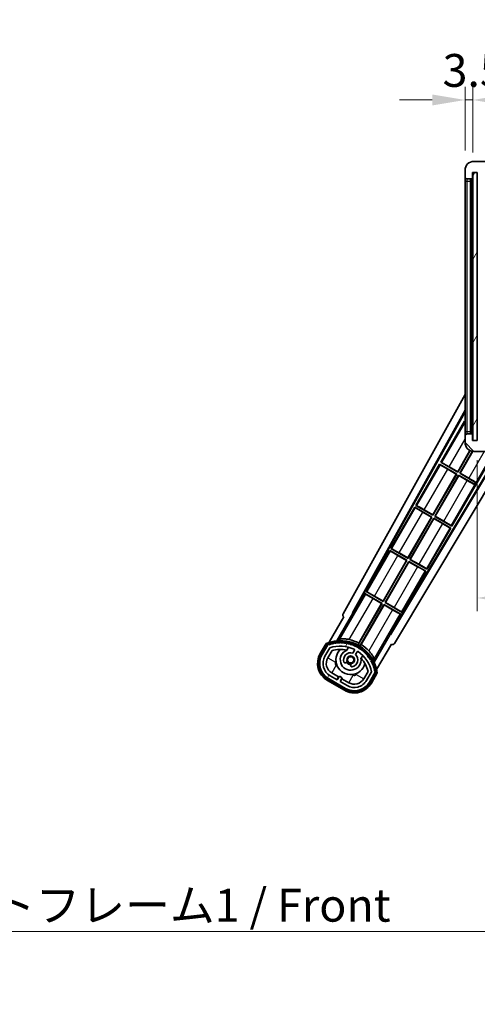
# Model space of a CAD drawing. Units: millimetres. Extents: x 0 to 12386, y 2 to 1688.
# Drawn here: x 3504 to 3713, y 1007 to 1456 of the extents above; entities that cross this region are included whole.
import ezdxf

# ---------------------------------------------------------------- set-up
doc = ezdxf.new("R2010")
doc.units = ezdxf.units.MM
for name, color, linetype, lineweight in [('Dimension (ISO)', 7, 'Continuous', 18), ('Dimension (ISO) @ 1', 7, 'Continuous', 18), ('Symbol (ISO)', 7, 'Continuous', 18), ('Symbol (ISO) @ 1', 7, 'Continuous', 18), ('Visible (ISO)', 7, 'Continuous', 35), ('Visible Narrow (ISO)', 7, 'Continuous', 25)]:
    doc.layers.add(name, color=color, linetype=linetype, lineweight=lineweight)
doc.layers.add('Hatch (ISO)', color=1, linetype='Continuous', lineweight=18, true_color=0xff0000)
doc.styles.add('Note Text (TK)', font='MS PGothic.ttf')
doc.dimstyles.new('Default - Method 1b (TK)', dxfattribs={"dimscale": 6, "dimtxt": 2.5, "dimasz": 2.5, "dimexe": 1, "dimexo": 1.5, "dimgap": 1, "dimtad": 1, "dimtoh": 1, "dimrnd": 1e-08, "dimdsep": 46, "dimtxsty": 'Note Text (TK)', "dimcen": 0.09, "dimdle": 5, "dimclrd": 100, "dimclre": 100, "dimclrt": 7, "dimadec": 1, "dimazin": 1, "dimtfac": 1, "dimtmove": 0, "dimatfit": 3, "dimfxl": 0, "dimtolj": 1, "dimlwd": -1, "dimlwe": -1, "dimarcsym": 0})
doc.dimstyles.new('Default - Method 1b (TK)$7', dxfattribs={"dimscale": 6, "dimtxt": 2.5, "dimasz": 2.5, "dimexe": 1, "dimexo": 1.5, "dimgap": 1, "dimtad": 1, "dimtoh": 1, "dimrnd": 1e-08, "dimdsep": 46, "dimtxsty": 'Note Text (TK)', "dimcen": 0.09, "dimdle": 5, "dimclrd": 256, "dimclre": 100, "dimclrt": 7, "dimadec": 1, "dimazin": 1, "dimtfac": 1, "dimtmove": 0, "dimatfit": 3, "dimfxl": 0, "dimtolj": 1, "dimlwd": -1, "dimlwe": -1, "dimarcsym": 0})
pattern_1 = [(59.99997778074501, (2268.6795518791, -46.02286093870468), (-16.49778024830534, 9.52500639782599), [])]

# ---------------------------------------------------------------- blocks, each defined once
blk = doc.blocks.new('*D59')
at = {"layer": 'Defpoints', "color": 0, "transparency": 16777216}
for p in [(3712.828213541437, 1264.225354354585), (4037.828213541449, 1264.325354354728), (4037.828213541449, 1192.225354354593)]:
    blk.add_point(p, dxfattribs=at)
at = {"layer": 'Dimension (ISO)', "color": 100, "transparency": 16777216}
for p, q in [((3712.828213541437, 1255.225354354585), (3712.828213541437, 1186.225354354593)), ((4037.828213541449, 1255.325354354728), (4037.828213541449, 1186.225354354593)), ((3727.828213541437, 1192.225354354593), (4022.828213541449, 1192.225354354593))]:
    blk.add_line(p, q, dxfattribs=at)
for points in [[(3727.828213541437, 1194.725354354593), (3727.828213541437, 1189.725354354593), (3712.828213541437, 1192.225354354593)], [(4022.828213541449, 1194.725354354593), (4022.828213541449, 1189.725354354593), (4037.828213541449, 1192.225354354593)]]:
    blk.add_solid(points, dxfattribs=at)
at = {"layer": 'Dimension (ISO)', "color": 7, "transparency": 16777216, "insert": (3761.464577177836, 1208.111717990957), "char_height": 15, "attachment_point": 4, "style": 'Note Text (TK)'}
blk.add_mtext('\\A1;\\fＭＳ Ｐゴシック|b0|i0;\\H15.0000;有効寸法 / Max dim. 325', dxfattribs=at)
blk = doc.blocks.new('*D62')
at = {"layer": 'Defpoints', "color": 0, "transparency": 16777216}
for p in [(3710.828213541387, 1419.806000348671), (3707.328213541397, 1387.725354354583), (3710.828213541387, 1386.725354354584)]:
    blk.add_point(p, dxfattribs=at)
at = {"layer": 'Dimension (ISO)', "color": 100, "transparency": 16777216}
for p, q in [((3707.328213541397, 1396.725354354583), (3707.328213541397, 1425.806000348671)), ((3710.828213541387, 1395.725354354584), (3710.828213541387, 1425.806000348671)), ((3692.328213541397, 1419.806000348671), (3677.328213541397, 1419.806000348671)), ((3707.328213541397, 1419.806000348671), (3710.828213541387, 1419.806000348671)), ((3725.828213541387, 1419.806000348671), (3740.828213541387, 1419.806000348671))]:
    blk.add_line(p, q, dxfattribs=at)
for points in [[(3692.328213541397, 1422.306000348671), (3692.328213541397, 1417.306000348671), (3707.328213541397, 1419.806000348671)], [(3725.828213541387, 1422.306000348671), (3725.828213541387, 1417.306000348671), (3710.828213541387, 1419.806000348671)]]:
    blk.add_solid(points, dxfattribs=at)
at = {"layer": 'Dimension (ISO)', "color": 7, "transparency": 16777216, "insert": (3697.061168086847, 1433.306000348671), "char_height": 15, "attachment_point": 4, "style": 'Note Text (TK)'}
blk.add_mtext('\\A1;3.5', dxfattribs=at)

msp = doc.modelspace()

# ---------------------------------------------------------------- hatches: boundary and pattern name
at = {"layer": 'Hatch (ISO)'}
h = msp.add_hatch(dxfattribs=at)
h.set_pattern_fill('ANSI31', color=256, scale=152.4, style=0)
h.set_pattern_definition([(45, (2268.6795518791, -46.02286093870468), (-13.47038418160373, 13.47038418160373), [])])
edge = h.paths.add_edge_path()
edge.add_ellipse((3714.628213541399, 1384.025354354586), major_axis=(4.563016631209393e-13, -0.3000000000000014), ratio=1, start_angle=1.060184893823461e-12, end_angle=89.99999999991284)
edge.add_line((3714.928213541399, 1384.025354354586), (3714.928213541399, 1386.725354354586))
edge.add_line((3714.928213541398, 1386.725354354586), (3716.628213541397, 1386.725354354587))
edge.add_ellipse((3716.628213541397, 1387.025354354587), major_axis=(0, -0.3000000000000014), ratio=1, start_angle=0, end_angle=90.00000000002714)
edge.add_line((3716.928213541397, 1387.025354354587), (3716.928213541397, 1389.225354354587))
edge.add_line((3716.928213541397, 1389.225354354587), (3722.328213541397, 1389.225354354589))
edge.add_line((3722.328213541397, 1389.225354354589), (3722.328213541397, 1387.025354354589))
edge.add_ellipse((3722.628213541397, 1387.02535435459), major_axis=(-0.299999999999998, -1.365574320288943e-13), ratio=1, start_angle=0, end_angle=90.00000000000107)
edge.add_line((3722.628213541398, 1386.725354354589), (3726.328213541398, 1386.725354354591))
edge.add_line((3726.328213541397, 1386.725354354591), (3726.328213541397, 1386.925354354591))
edge.add_line((3726.328213541397, 1386.925354354591), (3728.328213541397, 1386.925354354592))
edge.add_line((3728.328213541397, 1386.925354354592), (3728.328213541397, 1386.725354354592))
edge.add_line((3728.328213541397, 1386.725354354592), (3737.028213541398, 1386.725354354596))
edge.add_ellipse((3737.028213541397, 1387.025354354595), major_axis=(1.287858708565181e-13, -0.2999999999999958), ratio=1, start_angle=2.544443745171049e-12, end_angle=90.00000000000256)
edge.add_line((3737.328213541397, 1387.025354354595), (3737.328213541397, 1388.925354354596))
edge.add_ellipse((3737.028213541396, 1388.925354354596), major_axis=(0.299999999999998, 1.365574320288943e-13), ratio=1, start_angle=0, end_angle=90.00000000000107)
edge.add_line((3737.028213541396, 1389.225354354596), (3725.453213541396, 1389.225354354591))
edge.add_ellipse((3725.453213541396, 1389.850354354591), major_axis=(2.930988785010414e-13, -0.6249999999998834), ratio=1, start_angle=348.46304096736696, end_angle=359.9999999999992, ccw=False)
edge.add_ellipse((3725.453213541396, 1389.850354354591), major_axis=(-0.1249999999977458, -0.6123724356962545), ratio=1, start_angle=191.5369590326306, end_angle=359.99999999999915, ccw=False)
edge.add_line((3725.453213541396, 1390.475354354591), (3726.828213541396, 1390.475354354591))
edge.add_ellipse((3726.828213541396, 1390.975354354591), major_axis=(2.309263891220326e-13, -0.5000000000000038), ratio=1, start_angle=0, end_angle=90)
edge.add_line((3727.328213541396, 1390.975354354591), (3727.328213541396, 1391.425354354591))
edge.add_ellipse((3727.028213541395, 1391.425354354591), major_axis=(0.299999999999998, -2.220446049250313e-15), ratio=1, start_angle=3.816665617756295e-12, end_angle=90.00000000002758)
edge.add_line((3727.028213541395, 1391.725354354592), (3711.328213541396, 1391.725354354585))
edge.add_ellipse((3711.328213541397, 1387.725354354584), major_axis=(-1.819863704177748e-12, 4.000000000000001), ratio=1, start_angle=0, end_angle=89.99999999999329)
edge.add_line((3707.328213541397, 1387.725354354583), (3707.328213541398, 1384.725354354583))
edge.add_ellipse((3708.328213541398, 1384.725354354583), major_axis=(-1, -5.551115123125782e-16), ratio=1, start_angle=0, end_angle=90.00000000005191)
edge.add_line((3708.328213541399, 1383.725354354583), (3710.428213541399, 1383.725354354584))
edge.add_ellipse((3710.428213541399, 1384.025354354584), major_axis=(1.361410983946598e-13, -0.2999999999999997), ratio=1, start_angle=0, end_angle=90.00000000000112)
edge.add_line((3710.728213541399, 1384.025354354584), (3710.728213541397, 1386.725354354584))
edge.add_line((3710.728213541397, 1386.725354354584), (3710.828213541387, 1386.725354354584))
edge.add_line((3710.828213541387, 1386.725354354584), (3712.828213541387, 1386.725354354585))
edge.add_line((3712.828213541387, 1386.725354354585), (3712.928213541398, 1386.725354354585))
edge.add_line((3712.928213541398, 1386.725354354585), (3712.928213541398, 1384.025354354585))
edge.add_ellipse((3713.228213541399, 1384.025354354585), major_axis=(-0.2999999999999994, -1.365574320288943e-13), ratio=1, start_angle=1.060184893821698e-12, end_angle=90.00000000000107)
edge.add_line((3713.228213541399, 1383.725354354585), (3714.628213541399, 1383.725354354586))
h = msp.add_hatch(dxfattribs=at)
h.set_pattern_fill('ANSI31', color=256, scale=152.4, angle=14.999977780745, style=0)
h.set_pattern_definition(pattern_1)
h.paths.add_polyline_path([(3712.828213541387, 1386.725354354585), (3710.828213541387, 1386.725354354584), (3710.828213541438, 1264.225354354584), (3712.828213541437, 1264.225354354585)])
h = msp.add_hatch(dxfattribs=at)
h.set_pattern_fill('ANSI31', color=256, scale=152.4, angle=90.00021045915, style=0)
h.set_pattern_definition([(135.00021045915, (2268.6795518791, -46.02286093870468), (-13.47033470202887, -13.47043366099684), [])])
edge = h.paths.add_edge_path()
edge.add_ellipse((3714.628213541447, 1266.925354354587), major_axis=(0.3000000000000014, 2.509895339320456e-13), ratio=1, start_angle=0, end_angle=89.99999999991137)
edge.add_line((3714.628213541448, 1267.225354354587), (3713.228213541448, 1267.225354354586))
edge.add_ellipse((3713.228213541447, 1266.925354354586), major_axis=(-1.130443231223686e-13, 0.2999999999999997), ratio=1, start_angle=0, end_angle=90.00000000000006)
edge.add_line((3712.928213541448, 1266.925354354586), (3712.92821354145, 1264.225354354586))
edge.add_line((3712.928213541449, 1264.225354354586), (3712.828213541437, 1264.225354354586))
edge.add_line((3712.828213541437, 1264.225354354586), (3710.828213541437, 1264.225354354585))
edge.add_line((3710.828213541438, 1264.225354354585), (3710.728213541449, 1264.225354354585))
edge.add_line((3710.728213541448, 1264.225354354585), (3710.728213541448, 1266.925354354585))
edge.add_ellipse((3710.428213541448, 1266.925354354585), major_axis=(0.2999999999999997, 1.133218788785249e-13), ratio=1, start_angle=2.10525700082079e-12, end_angle=89.99999999999872)
edge.add_line((3710.428213541448, 1267.225354354585), (3708.328213541448, 1267.225354354585))
edge.add_ellipse((3708.328213541448, 1266.225354354585), major_axis=(7.689673232225059e-14, 1), ratio=1, start_angle=0, end_angle=90.00000000005211)
edge.add_line((3707.328213541448, 1266.225354354584), (3707.32821354145, 1263.225354354584))
edge.add_ellipse((3711.328213541449, 1263.225354354586), major_axis=(-4.000000000000001, -1.968370271192568e-12), ratio=1, start_angle=4.849830680715316e-14, end_angle=89.99999999999343)
edge.add_line((3711.328213541451, 1259.225354354586), (3727.028213541451, 1259.225354354592))
edge.add_ellipse((3727.028213541451, 1259.525354354592), major_axis=(1.122116558539003e-13, -0.3000000000000003), ratio=1, start_angle=0, end_angle=90.00000000002626)
edge.add_line((3727.328213541451, 1259.525354354592), (3727.328213541451, 1259.975354354592))
edge.add_ellipse((3726.82821354145, 1259.975354354592), major_axis=(0.5000000000000049, 1.922004672047548e-13), ratio=1, start_angle=3.562221243239139e-13, end_angle=90.00000000000037)
edge.add_line((3726.82821354145, 1260.475354354592), (3725.45321354145, 1260.475354354591))
edge.add_ellipse((3725.453213541449, 1261.100354354591), major_axis=(2.363648034197504e-13, -0.625), ratio=1, start_angle=191.5369590326386, end_angle=359.9999999999995, ccw=False)
edge.add_ellipse((3725.453213541449, 1261.100354354591), major_axis=(-0.1249999999983403, 0.612372435696042), ratio=1, start_angle=348.4630409673593, end_angle=359.99999999999835, ccw=False)
edge.add_line((3725.453213541449, 1261.725354354591), (3737.02821354145, 1261.725354354596))
edge.add_ellipse((3737.028213541449, 1262.025354354596), major_axis=(1.166525479524018e-13, -0.3000000000000014), ratio=1, start_angle=0, end_angle=89.99999999999913)
edge.add_line((3737.328213541449, 1262.025354354596), (3737.328213541448, 1263.925354354596))
edge.add_ellipse((3737.028213541449, 1263.925354354596), major_axis=(0.2999999999999936, 1.077707637553941e-13), ratio=1, start_angle=0, end_angle=90.00000000000315)
edge.add_line((3737.028213541449, 1264.225354354596), (3728.328213541449, 1264.225354354593))
edge.add_line((3728.328213541448, 1264.225354354593), (3728.328213541449, 1264.025354354592))
edge.add_line((3728.328213541449, 1264.025354354592), (3726.328213541449, 1264.025354354592))
edge.add_line((3726.328213541449, 1264.025354354591), (3726.328213541449, 1264.225354354591))
edge.add_line((3726.328213541449, 1264.225354354591), (3722.628213541449, 1264.22535435459))
edge.add_ellipse((3722.628213541449, 1263.92535435459), major_axis=(-1.166525479524018e-13, 0.3000000000000014), ratio=1, start_angle=1.469146064527327e-12, end_angle=89.99999999999893)
edge.add_line((3722.328213541448, 1263.92535435459), (3722.328213541449, 1261.72535435459))
edge.add_line((3722.328213541449, 1261.72535435459), (3716.92821354145, 1261.725354354588))
edge.add_line((3716.92821354145, 1261.725354354588), (3716.928213541448, 1263.925354354588))
edge.add_ellipse((3716.628213541449, 1263.925354354587), major_axis=(0.3000000000000003, 1.144321019031506e-13), ratio=1, start_angle=1.893220022056506e-12, end_angle=90.00000000002564)
edge.add_line((3716.628213541448, 1264.225354354588), (3714.928213541449, 1264.225354354587))
edge.add_line((3714.928213541449, 1264.225354354587), (3714.928213541446, 1266.925354354587))
h = msp.add_hatch(dxfattribs=at)
h.set_pattern_fill('ANSI31', color=256, scale=152.4, angle=14.999977780745, style=0)
h.set_pattern_definition(pattern_1)
edge = h.paths.add_edge_path()
edge.add_ellipse((3644.839050845347, 1170.770930489763), major_axis=(0.2166884301819609, 0.07711111609410437), ratio=1, start_angle=0, end_angle=138.0330326888576)
edge.add_line((3644.62637203242, 1170.858496022547), (3642.002895994119, 1166.31450223177))
edge.add_ellipse((3648.931099224394, 1162.31450223177), major_axis=(-6.928203230275503, 4.000000000000016), ratio=1, start_angle=3.220311614981801e-13, end_angle=89.99999999999997)
edge.add_line((3644.931099224394, 1155.386299001495), (3652.725327858454, 1150.886299001495))
edge.add_ellipse((3656.725327858454, 1157.81450223177), major_axis=(-4.000000000000018, -6.928203230275499), ratio=1, start_angle=2.94201308035375e-13, end_angle=90.00000000000013)
edge.add_line((3663.653531088729, 1153.81450223177), (3666.27700712703, 1158.358496022546))
edge.add_ellipse((3666.094833744679, 1158.498898510996), major_axis=(0.1821733823508488, -0.1404024884497508), ratio=1, start_angle=3.055233912763576e-12, end_angle=138.0330326887686)
edge.add_ellipse((3650.318213541425, 1155.717054704773), major_axis=(15.73505617361578, 3.008057049514838), ratio=1, start_angle=1.40960912848888e-13, end_angle=8.354788705283307)
edge.add_ellipse((3665.372089326414, 1161.196217400849), major_axis=(0.07711111609425338, -0.2166884301819726), ratio=1, start_angle=1.571392797310133e-10, end_angle=180.822605647347)
edge.add_ellipse((3650.318213541814, 1155.717054704954), major_axis=(14.97366168890502, 5.694721733871548), ratio=1, start_angle=0, end_angle=8.354788705507909)
edge.add_ellipse((3664.191940510051, 1163.727054704772), major_axis=(0.1135671759954318, -0.2000062412436733), ratio=1, start_angle=1.070353881943303e-07, end_angle=180.8226056474594)
edge.add_ellipse((3650.318213541424, 1155.717054704772), major_axis=(13.75730007079219, 8.208355180069837), ratio=1, start_angle=6.948777393959021e-13, end_angle=8.354788705284601)
edge.add_ellipse((3662.59024552019, 1166.014512211951), major_axis=(0.1465725547221399, -0.1772469638730807), ratio=1, start_angle=0, end_angle=180.8226056473517)
edge.add_ellipse((3650.318213541424, 1155.717054704772), major_axis=(12.12292985156966, 10.47258190772102), ratio=1, start_angle=7.26643578911136e-13, end_angle=8.354788705284344)
edge.add_ellipse((3660.615671048602, 1167.989086683538), major_axis=(0.1751244005427262, -0.1491021271965998), ratio=1, start_angle=4.018907410001804e-12, end_angle=180.8226056473558)
edge.add_ellipse((3650.318213541424, 1155.717054704772), major_axis=(10.12021054330545, 12.41860453348805), ratio=1, start_angle=7.1076065915352e-13, end_angle=8.354788705283612)
edge.add_ellipse((3658.328213541419, 1169.590781673391), major_axis=(0.1983551800745299, -0.1164268978269237), ratio=1, start_angle=0, end_angle=180.8226056429404)
edge.add_ellipse((3650.318213541424, 1155.717054704773), major_axis=(7.80999375875632, 13.98729414462217), ratio=1, start_angle=0, end_angle=8.354788705282699)
edge.add_ellipse((3655.797376237501, 1170.770930489762), major_axis=(0.2155590378236775, -0.08021409609637589), ratio=1, start_angle=0, end_angle=180.8226056471844)
edge.add_ellipse((3650.318213541424, 1155.717054704772), major_axis=(5.262474265895245, 15.13098690108443), ratio=1, start_angle=1.548584676368009e-13, end_angle=8.354788705282635)
edge.add_ellipse((3653.100057347649, 1171.493674908028), major_axis=(0.2262132432908832, -0.04156402963921197), ratio=1, start_angle=0, end_angle=180.8226056473605)
edge.add_ellipse((3650.318213541424, 1155.717054704772), major_axis=(2.555057155405417, 15.81493227720667), ratio=1, start_angle=0, end_angle=8.354788705283463)
edge.add_ellipse((3650.318213541424, 1171.737054704772), major_axis=(0.2299940738301779, -0.001651061173524674), ratio=1, start_angle=0, end_angle=180.8226056473536)
edge.add_ellipse((3650.318213541424, 1155.717054704773), major_axis=(-0.2299940738299593, 16.01834893882629), ratio=1, start_angle=6.615553737444115e-13, end_angle=8.354788705284932)
edge.add_ellipse((3647.5363697352, 1171.493674908029), major_axis=(0.2267866508189755, 0.0383120739495033), ratio=1, start_angle=0, end_angle=180.822605647818)
edge.add_ellipse((3650.318213541424, 1155.717054704771), major_axis=(-3.008057049514949, 15.73505617361728), ratio=1, start_angle=1.068666372971742e-12, end_angle=8.35478870528401)
edge = h.paths.add_edge_path(flags=0)
edge.add_line((3664.583438013331, 1158.42514827149), (3662.354492983053, 1154.56450223177))
edge.add_ellipse((3656.725327858454, 1157.81450223177), major_axis=(5.629165124598845, -3.249999999999996), ratio=1, start_angle=269.99999999999966, end_angle=359.99999999999994, ccw=False)
edge.add_line((3653.475327858454, 1152.185337107172), (3650.227732594262, 1154.060337107172))
edge.add_line((3650.227732594262, 1154.060337107172), (3651.227732594262, 1155.79238791474))
edge.add_line((3651.227732594262, 1155.79238791474), (3649.928694488586, 1156.54238791474))
edge.add_line((3649.928694488585, 1156.54238791474), (3648.928694488585, 1154.810337107171))
edge.add_line((3648.928694488585, 1154.810337107171), (3645.681099224394, 1156.685337107171))
edge.add_ellipse((3648.931099224394, 1162.31450223177), major_axis=(-3.249999999999994, -5.629165124598837), ratio=1, start_angle=269.9999999999998, end_angle=360, ccw=False)
edge.add_line((3643.301934099795, 1165.56450223177), (3645.530879130074, 1169.42514827149))
edge.add_ellipse((3650.318213541424, 1155.717054704772), major_axis=(-4.78733441135036, 13.70809356671817), ratio=1, start_angle=314.767469101536, end_angle=359.99999999999994, ccw=False)
edge.add_ellipse((3656.569647305068, 1168.544855603554), major_axis=(0.1095205634835883, 0.2247337228237853), ratio=1, start_angle=265.9815852759382, end_angle=360.0000000000011, ccw=False)
edge.add_line((3656.786153656013, 1168.419855603554), (3656.00983331867, 1167.075229336326))
edge.add_ellipse((3655.078213541424, 1163.9616165488), major_axis=(0.9316197772458833, 3.113612787525826), ratio=1, start_angle=5.088887490341627e-14, end_angle=126.1819545065225)
edge.add_ellipse((3652.486339292024, 1163.042547522393), major_axis=(-0.4712498635271631, -0.1671034593466867), ratio=1, start_angle=0, end_angle=100.4756816963921)
edge.add_line((3652.736339292024, 1162.609534820501), (3653.178378022227, 1162.864746000376))
edge.add_ellipse((3652.928378022228, 1163.297758702268), major_axis=(0.249999999999999, -0.4330127018922186), ratio=1, start_angle=0, end_angle=77.16041159309508)
edge.add_ellipse((3655.078213541424, 1163.9616165488), major_axis=(-1.67209429270826, -0.5163338806358405), ratio=1, start_angle=85.679176813808, end_angle=360.00000000000097, ccw=False)
edge.add_ellipse((3655.578213541424, 1161.767875451952), major_axis=(-0.1111111111111101, 0.4874980215217862), ratio=1, start_angle=2.115068863173225e-12, end_angle=77.16041159309601)
edge.add_line((3655.078213541424, 1161.767875451952), (3655.078213541424, 1161.257453092202))
edge.add_ellipse((3655.578213541424, 1161.257453092202), major_axis=(-0.4999999999999994, 2.137179322403424e-15), ratio=1, start_angle=2.449027104726908e-13, end_angle=100.4756816963888)
edge.add_ellipse((3655.078213541424, 1163.9616165488), major_axis=(0.5909090909090886, -3.195829539615816), ratio=1, start_angle=0, end_angle=126.1819545065225)
edge.add_line((3657.308871424347, 1166.325229336326), (3658.08519176169, 1167.669855603554))
edge.add_ellipse((3658.301698112636, 1167.544855603554), major_axis=(-0.2165063509461097, 0.1250000000000005), ratio=1, start_angle=265.9815852759395, end_angle=360.00000000000693, ccw=False)
edge.add_ellipse((3650.318213541424, 1155.717054704772), major_axis=(8.123349402522752, 12.03501535040703), ratio=1, start_angle=314.7674691015353, end_angle=360.0000000000002, ccw=False)

# ---------------------------------------------------------------- linework, layer by layer
at = {"layer": 'Visible (ISO)'}
for p, q in [((3727.028213541395, 1391.725354354592), (3711.328213541396, 1391.725354354584)), ((3707.328213541398, 1387.725354354583), (3707.328213541398, 1384.725354354583)), ((3710.728213541399, 1384.025354354584), (3710.728213541397, 1386.725354354584)), ((3710.728213541397, 1386.725354354584), (3712.928213541398, 1386.725354354585)), ((3712.828213541387, 1386.725354354585), (3710.828213541387, 1386.725354354584)), ((3710.828213541387, 1386.725354354584), (3710.828213541437, 1264.225354354584)), ((3712.828213541437, 1264.225354354585), (3712.828213541387, 1386.725354354585)), ((3712.928213541398, 1386.725354354585), (3712.928213541399, 1384.025354354585)), ((3707.328213541398, 1384.725354354583), (3707.328213541399, 1382.725354354583)), ((3707.328213541399, 1382.725354354583), (3707.328213541447, 1268.225354354583)), ((3708.328213541399, 1383.725354354583), (3710.428213541399, 1383.725354354584)), ((3709.828213541447, 1267.225354354584), (3709.828213541399, 1383.725354354584)), ((3710.028213541399, 1383.725354354584), (3710.028213541447, 1267.225354354585)), ((3651.613307422074, 1184.991749238318), (3707.32821354144, 1285.179488560386)), ((3655.869605856391, 1185.444016211923), (3707.328213541443, 1277.97798838772)), ((3656.283666539641, 1185.558539389052), (3707.328213541443, 1277.347938762232)), ((3707.100972205656, 1273.067677704726), (3696.22597220574, 1254.231625172366)), ((3707.100972205656, 1273.067677704726), (3707.328213541446, 1272.936479858337)), ((3707.328213541446, 1272.868160309478), (3707.100972205656, 1273.067677704726)), ((3707.328213541447, 1268.225354354583), (3707.328213541447, 1266.225354354583)), ((3707.328213541448, 1266.225354354584), (3707.328213541449, 1263.225354354584)), ((3710.428213541448, 1267.225354354585), (3708.328213541448, 1267.225354354584)), ((3710.728213541449, 1264.225354354585), (3710.728213541448, 1266.925354354586)), ((3712.928213541449, 1264.225354354586), (3710.728213541449, 1264.225354354585)), ((3710.828213541437, 1264.225354354584), (3712.828213541437, 1264.225354354585)), ((3723.147819820311, 1259.22535435459), (3673.17897086555, 1175.804030888448)), ((3723.504760916832, 1259.22535435459), (3673.286821226458, 1175.388182229482)), ((3727.937072822808, 1259.813768709149), (3675.023295755182, 1171.475986172472)), ((3701.30545487716, 1225.029547236542), (3721.048413321993, 1259.225354354714)), ((3703.972283360958, 1249.910455638196), (3709.581941849386, 1259.626669153363)), ((3709.701107218739, 1259.571243653663), (3704.020200839871, 1249.731625172321)), ((3704.886226243655, 1249.231625172321), (3710.686062137405, 1259.27723561596)), ((3710.825579140345, 1259.25706017965), (3705.06505670953, 1249.279542651234)), ((3711.328213541451, 1259.225354354586), (3727.028213541451, 1259.225354354592)), ((3695.725972205743, 1253.36559976858), (3684.850972205827, 1234.52954723622)), ((3695.725972205743, 1253.36559976858), (3703.520200839875, 1248.865599768535)), ((3695.983983399493, 1253.139066505398), (3695.725972205743, 1253.36559976858)), ((3696.22597220574, 1254.231625172366), (3696.551161363336, 1254.121447555707)), ((3704.020200839871, 1249.731625172321), (3696.22597220574, 1254.231625172366)), ((3703.341370374001, 1248.817682289621), (3699.403035550585, 1251.091480960081)), ((3700.033948537546, 1252.184254308654), (3703.972283360958, 1249.910455638196)), ((3692.597283361045, 1230.20837770205), (3703.341370374001, 1248.817682289621)), ((3703.520200839875, 1248.865599768535), (3692.645200839958, 1230.029547236175)), ((3693.511226243742, 1229.529547236174), (3704.38622624365, 1248.365599768518)), ((3704.434143722564, 1248.186769302643), (3693.690056709617, 1229.577464715088)), ((3703.341370374001, 1248.817682289621), (3703.520200839875, 1248.865599768535)), ((3703.972283360958, 1249.910455638196), (3704.020200839871, 1249.731625172321)), ((3704.38622624365, 1248.365599768518), (3711.612199338691, 1244.193682256981)), ((3704.434143722564, 1248.186769302643), (3704.38622624365, 1248.365599768518)), ((3708.37247854531, 1245.912970632595), (3704.434143722564, 1248.186769302643)), ((3705.06505670953, 1249.279542651234), (3704.886226243655, 1249.231625172321)), ((3712.112199338681, 1245.059707660747), (3704.886226243655, 1249.231625172321)), ((3705.06505670953, 1249.279542651234), (3709.003391532269, 1247.005743981164)), ((3711.567674217164, 1244.116562484232), (3711.612199338691, 1244.193682256981)), ((3711.612199338691, 1244.193682256981), (3712.112199338681, 1245.059707660747)), ((3712.156724460252, 1245.136827433472), (3712.112199338681, 1245.059707660747)), ((3684.350972205831, 1233.663521832434), (3673.475972205914, 1214.827469300074)), ((3684.350972205831, 1233.663521832434), (3692.145200839962, 1229.163521832388)), ((3684.608983399493, 1233.436988569302), (3684.350972205831, 1233.663521832434)), ((3684.850972205827, 1234.52954723622), (3685.176161363336, 1234.419369619611)), ((3692.645200839958, 1230.029547236175), (3684.850972205827, 1234.52954723622)), ((3681.222283361132, 1210.506299765904), (3691.966370374088, 1229.115604353475)), ((3692.145200839962, 1229.163521832388), (3681.270200840046, 1210.327469300028)), ((3682.13622624383, 1209.827469300028), (3693.011226243747, 1228.663521832388)), ((3693.05914372266, 1228.484691366512), (3682.315056709705, 1209.875386778942)), ((3691.966370374088, 1229.115604353475), (3688.028035550584, 1231.389403023985)), ((3688.658948537546, 1232.482176372558), (3692.597283361045, 1230.20837770205)), ((3691.966370374088, 1229.115604353475), (3692.145200839962, 1229.163521832388)), ((3692.597283361045, 1230.20837770205), (3692.645200839958, 1230.029547236175)), ((3693.011226243747, 1228.663521832388), (3700.805454877163, 1224.163521832755)), ((3693.05914372266, 1228.484691366512), (3693.011226243747, 1228.663521832388)), ((3696.997478545308, 1226.210892696496), (3693.05914372266, 1228.484691366512)), ((3693.690056709617, 1229.577464715088), (3693.511226243742, 1229.529547236174)), ((3701.30545487716, 1225.029547236542), (3693.511226243742, 1229.529547236174)), ((3693.690056709617, 1229.577464715088), (3697.628391532269, 1227.303666045069)), ((3689.930454877247, 1205.327469300395), (3700.805454877163, 1224.163521832755)), ((3700.805454877163, 1224.163521832755), (3700.480265719518, 1224.273699449443)), ((3701.047443683361, 1225.256080499752), (3701.30545487716, 1225.029547236542)), ((3672.975972205895, 1213.961443896248), (3662.100972206002, 1195.125391363928)), ((3672.975972205895, 1213.961443896248), (3680.770200840048, 1209.46144389624)), ((3673.233983399471, 1213.734910633168), (3672.975972205895, 1213.961443896248)), ((3673.475972205914, 1214.827469300074), (3673.801161363336, 1214.717291683515)), ((3681.270200840046, 1210.327469300028), (3673.475972205914, 1214.827469300074)), ((3680.591370374173, 1209.413526417326), (3676.653035550572, 1211.687325087868)), ((3677.283948537546, 1212.780098436462), (3681.222283361132, 1210.506299765904)), ((3681.222283361132, 1210.506299765904), (3681.270200840046, 1210.327469300028)), ((3669.84728336122, 1190.804221829757), (3680.591370374173, 1209.413526417326)), ((3680.770200840048, 1209.46144389624), (3669.895200840133, 1190.625391363882)), ((3670.761226243917, 1190.125391363882), (3681.636226243835, 1208.961443896244)), ((3681.684143722749, 1208.782613430369), (3670.940056709792, 1190.173308842795)), ((3680.591370374173, 1209.413526417326), (3680.770200840048, 1209.46144389624)), ((3681.636226243835, 1208.961443896244), (3689.430454877273, 1204.461443896648)), ((3681.684143722749, 1208.782613430369), (3681.636226243835, 1208.961443896244)), ((3685.622478545321, 1206.508814760422), (3681.684143722749, 1208.782613430369)), ((3682.315056709705, 1209.875386778942), (3682.13622624383, 1209.827469300028)), ((3689.930454877247, 1205.327469300395), (3682.13622624383, 1209.827469300028)), ((3682.315056709705, 1209.875386778942), (3686.253391532269, 1207.601588108973)), ((3678.555454877334, 1185.625391364249), (3689.430454877273, 1204.461443896648)), ((3689.430454877273, 1204.461443896648), (3689.10526571954, 1204.571621513385)), ((3689.672443683361, 1205.554002563656), (3689.930454877247, 1205.327469300395)), ((3661.600972205983, 1194.259365960101), (3656.504077366642, 1185.43128513875)), ((3661.600972205983, 1194.259365960101), (3669.395200840136, 1189.759365960093)), ((3661.858983399471, 1194.032832697072), (3661.600972205983, 1194.259365960101)), ((3662.100972206002, 1195.125391363928), (3662.426161363336, 1195.015213747419)), ((3669.895200840133, 1190.625391363882), (3662.100972206002, 1195.125391363928)), ((3665.908948537546, 1193.078020500366), (3669.84728336122, 1190.804221829757)), ((3669.395200840136, 1189.759365960093), (3658.544697998464, 1170.965743750457)), ((3658.757478905795, 1171.596117066764), (3669.216370374261, 1189.71144848118)), ((3659.410723402227, 1170.465743750418), (3670.261226243922, 1189.259365960098)), ((3670.309143722836, 1189.080535494223), (3659.85025225434, 1170.965204079754)), ((3669.216370374261, 1189.71144848118), (3665.278035550572, 1191.985247151772)), ((3669.216370374261, 1189.71144848118), (3669.395200840136, 1189.759365960093)), ((3669.84728336122, 1190.804221829757), (3669.895200840133, 1190.625391363882)), ((3670.261226243922, 1189.259365960098), (3678.055454877361, 1184.759365960502)), ((3670.309143722836, 1189.080535494223), (3670.261226243922, 1189.259365960098)), ((3674.247478545321, 1186.806736824326), (3670.309143722836, 1189.080535494223)), ((3670.940056709792, 1190.173308842795), (3670.761226243917, 1190.125391363882)), ((3678.555454877334, 1185.625391364249), (3670.761226243917, 1190.125391363882)), ((3670.940056709792, 1190.173308842795), (3674.87839153227, 1187.899510172876)), ((3652.002895994119, 1183.635010307457), (3645.268499858652, 1171.970694042531)), ((3648.781335135539, 1172.667523865402), (3656.085786287425, 1185.319204381873)), ((3652.002895994119, 1183.635010307457), (3651.985837749722, 1183.644858889451)), ((3655.869605856391, 1185.444016211923), (3656.283666539641, 1185.558539389053)), ((3656.085786287425, 1185.319204381873), (3655.869605856391, 1185.444016211923)), ((3656.504077366642, 1185.43128513875), (3656.085786287425, 1185.319204381873)), ((3656.504077366642, 1185.43128513875), (3656.283666539641, 1185.558539389052)), ((3672.958560038547, 1175.93128513875), (3678.055454877361, 1184.759365960502)), ((3678.055454877361, 1184.759365960502), (3677.73026571954, 1184.869543577289)), ((3678.297443683361, 1185.85192462756), (3678.555454877334, 1185.625391364249)), ((3673.070640795425, 1175.512994059532), (3665.766189643539, 1162.861313543061)), ((3673.070640795425, 1175.512994059532), (3672.958560038547, 1175.93128513875)), ((3673.17897086555, 1175.804030888448), (3672.958560038547, 1175.93128513875)), ((3673.286821226458, 1175.388182229482), (3673.070640795425, 1175.512994059532)), ((3673.286821226458, 1175.388182229482), (3673.17897086555, 1175.804030888448)), ((3643.809302451922, 1171.443289995804), (3641.136870590335, 1166.814502231768)), ((3641.829690913362, 1166.414502231768), (3644.447542808944, 1170.948754721606)), ((3644.62637203242, 1170.858496022547), (3642.002895994118, 1166.31450223177)), ((3666.919134953262, 1159.470694042531), (3673.65353108873, 1171.135010307457)), ((3673.670589333126, 1171.125161725462), (3673.65353108873, 1171.135010307457)), ((3643.301934099795, 1165.56450223177), (3645.530879130073, 1169.425148271491)), ((3644.600972205472, 1164.814502231768), (3646.542668511376, 1168.177618886463)), ((3653.304756148663, 1168.389898239477), (3654.084317372575, 1169.740137886903)), ((3656.786153656013, 1168.419855603554), (3656.00983331867, 1167.075229336326)), ((3657.308871424347, 1166.325229336326), (3658.08519176169, 1167.669855603554)), ((3660.579507900958, 1165.990137886903), (3659.799946677046, 1164.639898239477)), ((3652.736339292024, 1162.609534820501), (3653.178378022228, 1162.864746000376)), ((3655.078213541424, 1161.767875451952), (3655.078213541424, 1161.257453092202)), ((3648.928694488585, 1154.810337107171), (3645.681099224394, 1156.685337107172)), ((3649.548790678018, 1156.184375212846), (3646.431099224395, 1157.984375212846)), ((3649.928694488585, 1156.54238791474), (3648.928694488585, 1154.810337107171)), ((3651.227732594262, 1155.79238791474), (3649.928694488585, 1156.542387914741)), ((3662.997151183281, 1158.677618886463), (3661.055454877377, 1155.314502231769)), ((3664.583438013331, 1158.425148271491), (3662.354492983053, 1154.56450223177)), ((3663.653531088729, 1153.81450223177), (3666.277007127031, 1158.358496022547)), ((3666.444588065068, 1158.248754721606), (3663.826736169487, 1153.714502231768)), ((3664.519556492514, 1153.314502231768), (3667.191988354102, 1157.943289995804)), ((3644.431099224395, 1154.520273597708), (3652.225327858455, 1150.020273597708)), ((3652.625327858455, 1150.713093920736), (3644.831099224395, 1155.213093920736)), ((3644.931099224394, 1155.386299001495), (3652.725327858454, 1150.886299001495)), ((3648.798790678019, 1154.88533710717), (3649.548790678018, 1156.184375212846)), ((3649.548790678018, 1156.184375212846), (3649.678694488585, 1156.109375212847)), ((3650.227732594262, 1154.060337107172), (3651.227732594262, 1155.79238791474)), ((3653.475327858454, 1152.185337107172), (3650.227732594262, 1154.060337107172)), ((3651.10763640483, 1155.284375212846), (3650.35763640483, 1153.985337107169)), ((3650.977732594261, 1155.359375212847), (3651.10763640483, 1155.284375212846)), ((3654.225327858455, 1153.484375212846), (3651.10763640483, 1155.284375212846))]:
    msp.add_line(p, q, dxfattribs=at)
msp.add_circle((3655.078213541421, 1163.9616165488), 1.420000000000004, dxfattribs=at)
for centre, radius, start, end in [((3711.328213541397, 1387.725354354584), 4.000000000000001, 90.00000000002606, 180), ((3708.328213541398, 1384.725354354583), 1, 180, 270.0000000000521), ((3710.428213541399, 1384.025354354584), 0.2999999999999997, 270.0000000000521, 0), ((3708.328213541448, 1266.225354354585), 1.000000000000001, 90, 180), ((3710.428213541448, 1266.925354354585), 0.2999999999999999, 0, 90.00000000005213), ((3711.328213541449, 1263.225354354586), 4.000000000000004, 180, 270.000000000026), ((3650.318213541424, 1155.71705470477), 17.02000000000001, 7.515889193154638, 112.4841108068481), ((3644.839050845348, 1170.770930489761), 0.4300000000000312, 47.03912988323383, 155.572295719114), ((3644.839050845347, 1170.770930489763), 0.2300000000000026, 19.58869717627992, 157.6217298651701), ((3650.318213541424, 1155.717054704772), 16.02000000000089, 100.8226056473532, 109.1773943526384), ((3650.318213541424, 1155.717054704769), 16.22000000000129, 101.3530387533289, 108.6469612466652), ((3650.318213541424, 1155.717054704772), 14.52, 64.01841472407148, 109.2509456225275), ((3647.5363697352, 1171.493674908026), 0.4299999999999973, 37.03912988322166, 162.9608701167909), ((3647.5363697352, 1171.493674908029), 0.2300000000000006, 9.588697176116, 190.4113028239191), ((3650.318213541424, 1155.717054704773), 16.01999999999983, 90.82260564735437, 99.17739435265386), ((3650.318213541412, 1155.717054704913), 16.2199999999994, 91.35303875330526, 98.64696124671362), ((3650.318213541424, 1171.73705470477), 0.4300000000000012, 27.03912988321835, 152.9608701167817), ((3650.318213541424, 1171.737054704773), 0.2300000000000004, 359.5886971763458, 180.411302823707), ((3650.318213541424, 1155.717054704772), 16.02000000000069, 80.82260564737193, 89.17739435264566), ((3650.318213541424, 1155.71705470477), 16.22000000000002, 81.3530387533386, 88.64696124666868), ((3653.100057347649, 1171.493674908026), 0.4299999999999997, 17.03912988320911, 142.9608701167783), ((3653.100057347648, 1171.493674908028), 0.2300000000000647, 349.5886971762969, 170.4113028236761), ((3650.318213541424, 1155.717054704773), 16.01999999999995, 70.8226056473617, 79.1773943526468), ((3650.318213541424, 1155.71705470477), 16.22000000000027, 71.35303875333476, 78.64696124667107), ((3650.318213541425, 1155.717054704771), 17.98237529878364, 62.01063936940323, 76.73688011286232), ((3655.797376237502, 1170.770930489761), 0.4300000000000003, 7.039129883188504, 132.9608701167662), ((3655.797376237501, 1170.770930489762), 0.2300000000000617, 339.5886971763934, 160.4113028235695), ((3650.318213541424, 1155.717054704773), 16.01999999999983, 60.82260564735448, 69.17739435263456), ((3650.318213541424, 1155.71705470477), 16.21999999999984, 61.35303875331695, 68.64696124666635), ((3658.328213541425, 1169.590781673397), 0.43, 357.0391298832434, 122.9608701167805), ((3650.318213541451, 1155.717054704815), 17.32621032228845, 58.34632807666328, 61.65367191811414), ((3650.318213541423, 1155.717054704768), 17.98237529878838, 43.26311988714656, 57.98936062556825), ((3648.931099224395, 1162.314502231768), 9.000000000000004, 150.0000000000027, 240), ((3648.931099224395, 1162.314502231768), 8.200000000000008, 150.0000000000021, 239.9999999999995), ((3648.931099224394, 1162.31450223177), 8.000000000000007, 150.0000000000027, 240), ((3648.931099224394, 1162.31450223177), 6.49999999999999, 150.0000000000027, 240), ((3650.318213541424, 1155.717054704771), 13.01999999999947, 76.73935963618965, 106.856783623936), ((3655.078213541425, 1163.961616548798), 6.750000000000003, 134.9704242492863, 345.0295757507137), ((3655.078213541425, 1163.961616548798), 4.750000000000018, 111.4779164362223, 8.522083563784552), ((3655.078213541424, 1163.9616165488), 3.250000000000003, 73.34236379707734, 199.5243183036088), ((3650.318213539625, 1155.717054697223), 13.02000000775841, 76.58432466636329, 76.73935963610882), ((3655.078213541424, 1163.9616165488), 1.750000000000002, 282.8395884069015, 197.1604115930987), ((3655.078213541424, 1163.9616165488), 3.250000000000011, 280.4756816963806, 46.65763620291163), ((3656.569647305067, 1168.544855603554), 0.2500000000000013, 329.9999999999925, 64.01841472407285), ((3658.301698112636, 1167.544855603554), 0.2500000000000005, 55.98158527590495, 149.9999999999925), ((3658.328213541419, 1169.590781673392), 0.2300000000000005, 329.5886971785188, 150.4113028214604), ((3650.318213541424, 1155.717054704773), 14.52, 10.7490543774679, 55.98158527593367), ((3650.318213541424, 1155.717054704772), 16.02000000000002, 50.82260564736059, 59.17739435265028), ((3650.318213541424, 1155.71705470477), 16.21999999999997, 51.35303875333654, 58.6469612466696), ((3660.615671048602, 1167.989086683539), 0.2300000000000007, 319.5886971763549, 140.4113028236797), ((3660.615671048603, 1167.989086683536), 0.4300000000000355, 347.0391298832166, 112.9608701167801), ((3650.318213541424, 1155.717054704772), 16.02000000000013, 40.82260564735174, 49.17739435264587), ((3650.318213541424, 1155.71705470477), 16.21999999999988, 41.35303875333195, 48.64696124666524), ((3662.59024552019, 1166.014512211951), 0.2300000000000001, 309.5886971763271, 130.4113028236901), ((3662.59024552019, 1166.014512211949), 0.4300000000000013, 337.0391298832525, 102.9608701168255), ((3650.318213541424, 1155.717054704773), 16.01999999999996, 30.82260564735647, 39.1773943526505), ((3650.318213541424, 1155.71705470477), 16.22000000000031, 31.35303875333299, 38.64696124666579), ((3648.931099224395, 1162.314502231769), 4.999999999999996, 150.0000000000021, 239.9999999999997), ((3652.486339292024, 1163.042547522393), 0.5000000000000004, 199.524318303613, 300.000000000029), ((3655.078213541425, 1163.961616548798), 2.249999999999902, 209.9999999999446, 270), ((3652.928378022228, 1163.297758702268), 0.4999999999999998, 299.9999999999981, 17.16041159306876), ((3655.078213541421, 1163.9616165488), 2.000000000000001, 208.8762639880609, 271.1237360120888), ((3655.578213541424, 1161.767875451952), 0.500000000000002, 102.8395884069018, 180), ((3655.578213541424, 1161.257453092202), 0.5, 180, 280.4756816963803), ((3650.318213565328, 1155.717054727343), 13.01999996712277, 43.26064036356147, 43.41567533377444), ((3650.318213541424, 1155.71705470477), 13.01999999999987, 13.14321637605655, 43.26064036381931), ((3664.191940510051, 1163.727054704772), 0.23, 299.5886971762712, 120.4113028237246), ((3664.191940510052, 1163.72705470477), 0.4299999999999565, 327.0391298832128, 92.96087011677528), ((3650.318213541814, 1155.717054704955), 16.02000000000037, 20.82260564724201, 29.17739435275326), ((3650.318213541425, 1155.717054704771), 16.21999999999941, 21.35303875332638, 28.64696124667752), ((3665.372089326414, 1161.196217400849), 0.2300000000000635, 289.5886971763319, 110.4113028236675), ((3665.372089326414, 1161.196217400847), 0.4300000000000483, 317.0391298832188, 82.96087011678992), ((3650.318213541425, 1155.717054704773), 16.01999999999937, 10.8226056473596, 19.17739435263943), ((3650.318213541424, 1155.71705470477), 16.22000000000056, 11.35303875332605, 18.64696124667522), ((3666.094833744679, 1158.498898510997), 0.2300000000000677, 322.3782701348912, 100.4113028236328), ((3666.09483374468, 1158.498898510994), 0.430000000000001, 324.4277042809201, 72.96087011677231), ((3656.725327858455, 1157.814502231768), 9.000000000000004, 240, 330.0000000000027), ((3656.725327858455, 1157.814502231768), 8.199999999999994, 240, 330.0000000000032), ((3656.725327858454, 1157.81450223177), 8.000000000000004, 240, 330.0000000000027), ((3656.725327858454, 1157.81450223177), 6.499999999999995, 240, 330.0000000000027), ((3656.725327858455, 1157.814502231768), 5.000000000000009, 239.9999999999997, 330.000000000002)]:
    msp.add_arc(centre, radius, start, end, dxfattribs=at)
for centre, major_axis, ratio, start_param, end_param in [((3699.437945680441, 1251.151947078691), (3.464101615137743, -1.999999999999999), 0.01745506492822566, 3.228859048195039, 4.712388980405585), ((3699.999038407689, 1252.123788190044), (-3.464101615137743, 1.999999999999999), 0.01745506492820959, 4.712388980405466, 6.195918776671437), ((3708.968481402413, 1246.945277862555), (-3.464101615137743, 1.999999999999999), 0.01745506492820958, 3.553569112555348, 4.712388980405558), ((3708.407388675167, 1245.973436751206), (3.464101615146601, -1.999999999984656), 0.01745506492822566, 4.71238898038464, 5.871208790731514), ((3688.062945680441, 1231.449869142596), (3.464101615137743, -1.999999999999999), 0.01745506492822566, 3.228859048195039, 4.712388980405585), ((3688.624038407689, 1232.421710253948), (-3.464101615137743, 1.999999999999999), 0.01745506492820959, 4.712388980405466, 6.195918776671437), ((3697.032388675165, 1226.271358815106), (3.464101615137743, -1.999999999999999), 0.01745506492822567, 4.712388980405631, 6.195918776621419), ((3697.593481402413, 1227.243199926459), (-3.464101615137743, 1.999999999999999), 0.01745506492820958, 3.228859048250012, 4.712388980405558), ((3676.687945680428, 1211.747791206478), (3.464101615146601, -1.999999999984655), 0.01745506492822566, 3.228859116190005, 4.71238898038464), ((3677.249038407689, 1212.719632317852), (-3.464101615137743, 1.999999999999999), 0.01745506492820959, 4.712388980405466, 6.195918776671437), ((3685.657388675177, 1206.569280879032), (3.464101615146601, -1.999999999984656), 0.01745506492822566, 4.71238898038464, 6.195918844578223), ((3686.218481402413, 1207.541121990363), (-3.464101615137743, 1.999999999999999), 0.01745506492820958, 3.228859048250012, 4.712388980405558), ((3665.312945680428, 1192.045713270382), (3.464101615146601, -1.999999999984655), 0.01745506492822566, 3.228859116190005, 4.71238898038464), ((3665.874038407689, 1193.017554381756), (-3.464101615137743, 1.999999999999999), 0.01745506492820959, 4.712388980405466, 6.195918776671437), ((3674.843481402413, 1187.839044054267), (-3.464101615137743, 1.999999999999999), 0.01745506492820958, 3.228859048250012, 4.712388980405558), ((3652.494245889166, 1184.510440620132), (-0.9710470547880383, -0.2685775258440385), 0.9925509323562979, 5.509565118762229, 7.056805495596919), ((3674.282388675177, 1186.867202942936), (3.4641016151466, -1.999999999984657), 0.01745506492822567, 4.71238898038464, 6.195918844578776), ((3674.166001031227, 1171.998246955052), (0.2529285671274772, -0.9752401806385295), 0.9925509323562981, 5.509565118762439, 7.056805495597071)]:
    msp.add_ellipse(centre, major_axis=major_axis, ratio=ratio, start_param=start_param, end_param=end_param, dxfattribs=at)
for points, knots in [([(3644.15670583181, 1171.04501030049), (3644.155974458236, 1171.045853147807), (3644.155243071777, 1171.046695981817), (3644.12946856804, 1171.076396973133), (3644.104467596047, 1171.105173217515), (3644.055559030045, 1171.161405463828), (3644.031736560331, 1171.18876396429), (3643.968545181808, 1171.261263438033), (3643.931783055311, 1171.303355388533), (3643.871811427395, 1171.371941799608), (3643.848528179673, 1171.398527839943), (3643.817291495979, 1171.434180561418), (3643.809302451922, 1171.443289995804), (3643.809302451922, 1171.443289995804)], [-0.08092276388113315, -0.08092276388113315, -0.08092276388113315, -0.08092276388113315, -0.08058863566195436, -0.08058863566195436, -0.06914791272864727, -0.06914791272864727, -0.05776555885534564, -0.05776555885534564, -0.03762208054339887, -0.03762208054339887, -0.01855560937491726, -0.01855560937491726, 0, 0, 0, 0]), ([(3654.443788963658, 1173.219781601509), (3654.408781787036, 1173.228033158442), (3654.373887126205, 1173.236107281009), (3653.806277894867, 1173.365042097861), (3653.234127035157, 1173.457507024353), (3652.163454024322, 1173.561448333556), (3651.664882712672, 1173.57405038671), (3650.869185467815, 1173.552310946624), (3650.5112111411, 1173.517392849983), (3650.102347925083, 1173.442512600157), (3649.987999599584, 1173.408550744337), (3649.932620691065, 1173.375766536618)], [1.827842344848604, 1.827842344848604, 1.827842344848604, 1.827842344848604, 1.838537512948579, 1.838537512948579, 2.002515666481118, 2.002515666481118, 2.166493820013657, 2.166493820013657, 2.326192711737388, 2.326192711737388, 2.433178119335598, 2.433178119335598, 2.433178119335598, 2.433178119335598]), ([(3665.80390301109, 1164.21247741676), (3665.804605513558, 1164.276829062231), (3665.776843180712, 1164.392838544908), (3665.637259771294, 1164.784364601564), (3665.48851256668, 1165.111838510723), (3665.10949085163, 1165.811802258534), (3664.849291497634, 1166.237276653444), (3664.223939177944, 1167.112536025372), (3663.857786772788, 1167.561800741432), (3663.462321330292, 1167.988897346766), (3663.437881604621, 1168.015079948219), (3663.413231958384, 1168.041271274023)], [0.0527134841254234, 0.0527134841254234, 0.0527134841254234, 0.0527134841254234, 0.1596988917237303, 0.1596988917237303, 0.3193977834474606, 0.3193977834474606, 0.4833759369799999, 0.4833759369799999, 0.6473540905125391, 0.6473540905125391, 0.6580492586125146, 0.6580492586125146, 0.6580492586125146, 0.6580492586125146]), ([(3667.191988354102, 1157.943289995804), (3667.191988354102, 1157.943289995804), (3667.180104830482, 1157.945653993715), (3667.133610326123, 1157.954879394587), (3667.098944515946, 1157.96175025843), (3667.009561127643, 1157.979394006174), (3666.954727365966, 1157.990184966367), (3666.860345290682, 1158.008660568597), (3666.824740899416, 1158.015612182319), (3666.751588062595, 1158.029852119783), (3666.714166617939, 1158.037115474458), (3666.675557553074, 1158.044586353805), (3666.67446194418, 1158.044798336054), (3666.673366330205, 1158.04501030049)], [-0.08074557006252503, -0.08074557006252503, -0.08074557006252503, -0.08074557006252503, -0.06215382639386299, -0.06215382639386299, -0.04305022610414925, -0.04305022610414925, -0.0228675213594907, -0.0228675213594907, -0.01146300204230121, -0.01146300204230121, 0, 0, 0.0003347788842693444, 0.0003347788842693444, 0.0003347788842693444, 0.0003347788842693444])]:
    msp.add_open_spline(points, degree=3, knots=knots, dxfattribs=at)
for points in [[(3648.78133513556, 1172.667523865439), (3649.345568212993, 1173.02823259458), (3649.932620691065, 1173.375766536618)], [(3665.80390301109, 1164.21247741676), (3665.796456027643, 1163.530308086375), (3665.766189643557, 1162.861313543092)]]:
    msp.add_open_spline(points, degree=2, dxfattribs=at)
for points, weights in [([(3658.544697998464, 1170.965743750454), (3658.649207592651, 1171.275252854372), (3658.757478905796, 1171.596117066763)], [10.4730504253336, 10.31502784941651, 10.15601717057085]), ([(3659.85025225434, 1170.965204079754), (3659.626511351822, 1170.711006265878), (3659.410723402226, 1170.465743750417)], [10.15601717148603, 10.31502785036138, 10.47305042630854])]:
    msp.add_rational_spline(points, weights, degree=2, dxfattribs=at)
at = {"layer": 'Visible Narrow (ISO)'}
for p, q in [((3707.328213541399, 1382.725354354583), (3708.328213541399, 1382.725354354583)), ((3708.328213541399, 1382.725354354583), (3708.328213541399, 1383.725354354583)), ((3708.328213541447, 1268.225354354584), (3708.328213541399, 1382.725354354583)), ((3708.328213541399, 1382.725354354583), (3709.828213541399, 1382.725354354584)), ((3710.278213541447, 1267.225354354585), (3710.278213541399, 1383.725354354584)), ((3707.328213541446, 1272.787849484013), (3696.551161363336, 1254.121447555707)), ((3700.033948537546, 1252.184254308654), (3707.328213541448, 1264.818291899285)), ((3707.328213541447, 1268.225354354583), (3708.328213541447, 1268.225354354584)), ((3708.328213541447, 1267.225354354584), (3708.328213541447, 1268.225354354584)), ((3708.328213541447, 1268.225354354584), (3709.828213541447, 1268.225354354584)), ((3701.047443683361, 1225.256080499752), (3720.659613087627, 1259.225354354589)), ((3716.058386870757, 1259.225354354587), (3709.003391532269, 1247.005743981164)), ((3695.983983399493, 1253.139066505398), (3685.176161363336, 1234.419369619611)), ((3688.658948537546, 1232.482176372558), (3699.403035550585, 1251.091480960081)), ((3697.62839153227, 1227.303666045069), (3708.37247854531, 1245.912970632595)), ((3684.608983399493, 1233.436988569302), (3673.801161363336, 1214.717291683515)), ((3677.283948537546, 1212.780098436462), (3688.028035550584, 1231.389403023985)), ((3696.997478545308, 1226.210892696496), (3686.253391532269, 1207.601588108973)), ((3689.672443683361, 1205.554002563656), (3700.480265719518, 1224.273699449443)), ((3673.233983399471, 1213.734910633168), (3662.426161363336, 1195.015213747419)), ((3665.908948537546, 1193.078020500366), (3676.653035550572, 1211.687325087868)), ((3685.622478545321, 1206.508814760422), (3674.87839153227, 1187.899510172876)), ((3678.297443683361, 1185.85192462756), (3689.10526571954, 1204.571621513385)), ((3661.858983399471, 1194.032832697072), (3649.932620691065, 1173.375766536618)), ((3654.443788963658, 1173.219781601509), (3665.278035550572, 1191.985247151772)), ((3674.247478545321, 1186.806736824326), (3663.413231958384, 1168.041271274023)), ((3665.80390301109, 1164.21247741676), (3677.73026571954, 1184.869543577289)), ((3641.569883292227, 1166.564502231768), (3644.15670583181, 1171.04501030049)), ((3641.569883292227, 1166.564502231768), (3641.136870590334, 1166.814502231768)), ((3644.600972205472, 1164.814502231768), (3648.06507382061, 1162.814502231768)), ((3648.431099224395, 1161.448476827984), (3646.431099224395, 1157.984375212846)), ((3648.06507382061, 1162.814502231768), (3648.358514340298, 1163.322756120866)), ((3648.939353113493, 1161.155036308296), (3648.431099224395, 1161.448476827984)), ((3654.225327858455, 1153.484375212846), (3656.225327858455, 1156.948476827984)), ((3656.225327858455, 1156.948476827984), (3655.717073969357, 1157.241917347671)), ((3657.884793781926, 1157.822756120866), (3657.591353262239, 1157.314502231768)), ((3657.591353262239, 1157.314502231768), (3661.055454877377, 1155.314502231768)), ((3666.673366330205, 1158.04501030049), (3664.086543790622, 1153.564502231768)), ((3644.681099224395, 1154.9532862996), (3644.431099224395, 1154.520273597708)), ((3652.475327858455, 1150.4532862996), (3644.681099224395, 1154.9532862996)), ((3664.086543790622, 1153.564502231768), (3664.519556492514, 1153.314502231768)), ((3652.475327858455, 1150.4532862996), (3652.225327858455, 1150.020273597708))]:
    msp.add_line(p, q, dxfattribs=at)
for centre, radius, start, end in [((3650.318213541424, 1155.71705470477), 16.52000000000002, 8.100936215150133, 111.899063784853), ((3648.931099224395, 1162.314502231768), 8.500000000000007, 150.0000000000032, 240), ((3648.931099224395, 1162.314502231768), 1.000000000000014, 150.0000000000037, 240.0000000000002), ((3656.725327858455, 1157.814502231768), 1.000000000000008, 240.0000000000002, 330.0000000000038), ((3656.725327858455, 1157.814502231768), 8.500000000000004, 240, 330.0000000000032)]:
    msp.add_arc(centre, radius, start, end, dxfattribs=at)

# ---------------------------------------------------------------- texts
at = {"layer": 'Symbol (ISO)', "color": 7, "insert": (3429.221846212568, 1059.3059316664), "char_height": 15, "width": 310.0877094268799, "attachment_point": 1, "line_spacing_factor": 1.5, "style": 'Note Text (TK)'}
msp.add_mtext('{\\fＭＳ Ｐゴシック|b0|i0;フロントフレーム1 / Front frame1}', dxfattribs=at)

# ---------------------------------------------------------------- dimensions: what is measured, and where the dimension line sits
at = {"layer": 'Dimension (ISO) @ 1', "color": 100, "true_color": 0x00ff3f}
dim = msp.add_linear_dim(base=(3710.828213541387, 1419.806000348671), p1=(3707.328213541397, 1387.725354354583), p2=(3710.828213541387, 1386.725354354584), angle=180, dimstyle='Default - Method 1b (TK)', override={"dimscale": 1, "dimtxt": 15, "dimasz": 15, "dimexe": 6, "dimexo": 8.999999999999998, "dimgap": 6, "dimtoh": 0, "dimdec": 2, "dimcen": 0.54, "dimtol": 0, "dimlim": 0, "dimtp": 0, "dimtm": -0, "dimtdec": 2, "dimtix": 0, "dimtofl": 1, "dimtmove": 0, "dimatfit": 1}, dxfattribs=at)
dim.commit()
dim.dimension.update_dxf_attribs({"geometry": '*D62', "text_midpoint": (3709.078213541392, 1419.806000348671), "dimtype": 128})
dim = msp.add_linear_dim(base=(4037.828213541449, 1192.225354354593), p1=(3712.828213541437, 1264.225354354585), p2=(4037.828213541449, 1264.325354354728), text='\\fＭＳ Ｐゴシック|b0|i0;\\H15.0000;有効寸法 / Max dim. <>', dimstyle='Default - Method 1b (TK)', override={"dimscale": 1, "dimtxt": 15, "dimasz": 15, "dimexe": 6, "dimexo": 8.999999999999998, "dimgap": 6, "dimtoh": 0, "dimdec": 2, "dimcen": 0.54, "dimtol": 0, "dimlim": 0, "dimtp": 0, "dimtm": -0, "dimtdec": 2, "dimtix": 0, "dimtofl": 0, "dimtmove": 0, "dimatfit": 1}, dxfattribs=at)
dim.commit()
dim.dimension.update_dxf_attribs({"geometry": '*D59', "text_midpoint": (3875.328213541473, 1192.225354354593), "dimtype": 128})

# ---------------------------------------------------------------- leaders
at = {"layer": 'Symbol (ISO) @ 1', "color": 100, "true_color": 0x00ff40, "annotation_type": 0, "has_hookline": 1}
for points, hookline_direction, text_width in [([(4026.73699871869, 1388.103085385521), (3960.395200607061, 1503.548728480452), (3945.395200607061, 1503.548728480452)], 1, 254.4886363636364), ([(3306.185709223369, 1226.430009985081), (3414.221846212568, 1039.826765583362), (3429.221846212568, 1039.826765583362)], 0, 296.0795454545454)]:
    msp.add_leader(points, dimstyle='Default - Method 1b (TK)$7', override={"dimscale": 1, "dimtxt": 15, "dimasz": 15, "dimgap": 0, "dimtad": 1}, dxfattribs=dict(at, hookline_direction=hookline_direction, text_width=text_width))

doc.saveas('drawing.dxf')
